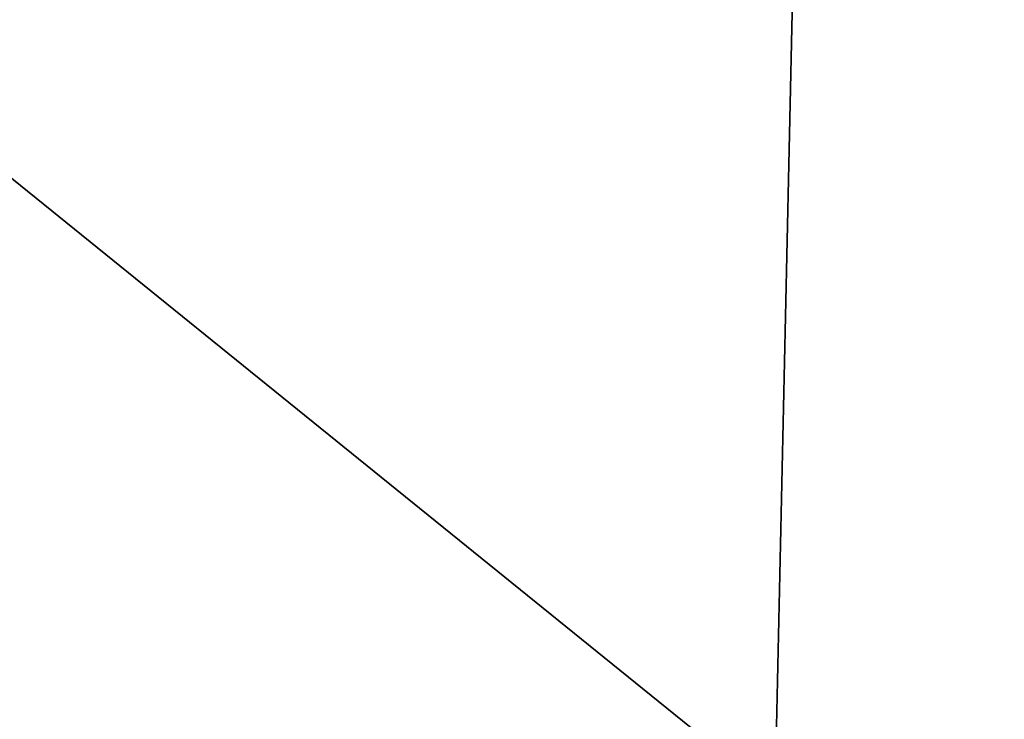
# Model space of a CAD drawing. Extents: x -31 to 88, y -70 to 289.
# Drawn here: x -2 to -1, y 203 to 204 of the extents above; entities that cross this region are included whole.
import ezdxf

# ---------------------------------------------------------------- set-up
doc = ezdxf.new("R2010")
doc.units = 0
doc.header["$MEASUREMENT"] = 0

msp = doc.modelspace()

# ---------------------------------------------------------------- linework, layer by layer
for points in [[(-4.5922, 240.554993, -11.0866), (0, 240.554993, -12), (-2.071, 41.364601, -11.8199)], [(0, 240.554993, 12), (-4.5922, 31.5553, 11.0866), (0, 31.5553, 12)], [(0, 240.554993, 12), (-4.5922, 240.554993, 11.0866), (-4.5922, 31.5553, 11.0866)], [(0, 212.054993, 218), (-4.5922, 193.054993, 218.912994), (-4.5922, 240.554993, 218.912994)], [(0, 240.554993, -10.5), (-4.0182, 240.554993, -9.7007), (-1.9033, 40.1698, -10.3261)], [(-4.0182, 31.5553, 9.7007), (-4.0182, 240.554993, 9.7007), (0, 31.5553, 10.5)], [(-4.0182, 240.554993, 9.7007), (0, 240.554993, 10.5), (0, 31.5553, 10.5)], [(0, 240.554993, -12), (-1.1298, 42.0625, -11.9467), (-2.071, 41.364601, -11.8199)], [(-1.6193, 40.729198, -10.3744), (0, 240.554993, -10.5), (-1.9033, 40.1698, -10.3261)], [(-0.9047, 41.339001, -10.461), (0, 240.554993, -10.5), (-1.6193, 40.729198, -10.3744)], [(0, 240.554993, -12), (0, 42.305302, -12), (-1.1298, 42.0625, -11.9467)], [(0, 41.555302, -10.5), (0, 240.554993, -10.5), (-0.9047, 41.339001, -10.461)], [(-4.5922, 193.054993, 241.087006), (0, 212.054993, 242), (-4.5922, 212.054993, 241.087006)], [(-4.5922, 193.054993, 241.087006), (0, 193.054993, 242), (0, 212.054993, 242)], [(0, 193.054993, 218), (-4.5922, 193.054993, 218.912994), (0, 212.054993, 218)], [(-1.1984, 201.154999, 238.414993), (-3.5, 201.154999, 237.746002), (-1.8914, 203.654999, 238.287003)], [(-3.5, 201.154999, 222.253998), (-1.1984, 201.154999, 221.585007), (-1.8914, 203.654999, 221.712997)], [(1.1984, 201.154999, 238.414993), (-1.8914, 203.654999, 238.287003), (1.8914, 203.654999, 238.287003)], [(1.1984, 201.154999, 238.414993), (-1.1984, 201.154999, 238.414993), (-1.8914, 203.654999, 238.287003)], [(-1.1984, 201.154999, 221.585007), (1.8914, 203.654999, 221.712997), (-1.8914, 203.654999, 221.712997)], [(-1.1984, 201.154999, 221.585007), (1.1984, 201.154999, 221.585007), (1.8914, 203.654999, 221.712997)]]:
    msp.add_3dface(points)

doc.saveas('drawing.dxf')
